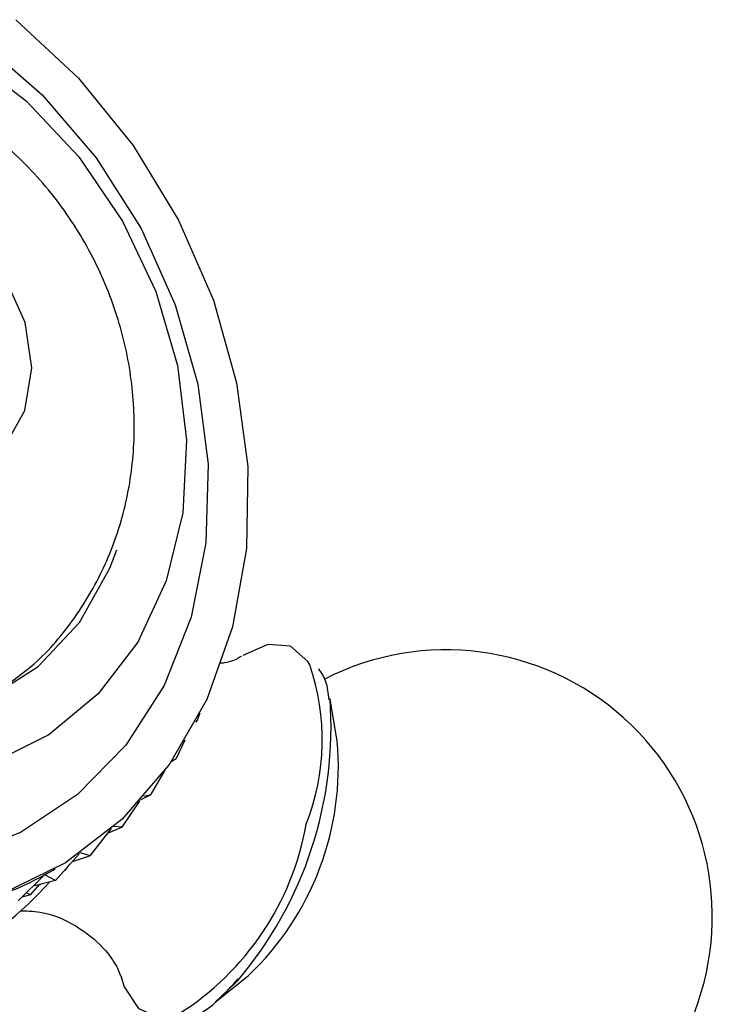
# Model space of a CAD drawing. Units: millimetres. Extents: x 3 to 2246, y 5 to 2245.
# Drawn here: x 1926 to 1943, y 2059 to 2083 of the extents above; entities that cross this region are included whole.
import ezdxf

# ---------------------------------------------------------------- set-up
doc = ezdxf.new("R2010")
doc.units = ezdxf.units.MM

msp = doc.modelspace()

# ---------------------------------------------------------------- linework, layer by layer
at = {"color": 7, "linetype": 'Continuous', "lineweight": 25}
for p, q in [((1933.856, 2065), (1933.682, 2066.017)), ((1930.444, 2065.517), (1930.514, 2065.686)), ((1930.444, 2065.517), (1930.396, 2065.459)), ((1929.922, 2064.563), (1930.149, 2065.026)), ((1929.922, 2064.563), (1929.8, 2064.489)), ((1929.308, 2063.687), (1929.655, 2064.286)), ((1928.609, 2062.896), (1929.049, 2063.551)), ((1929.308, 2063.687), (1929.064, 2063.567)), ((1929.308, 2063.687), (1929.138, 2063.65)), ((1927.831, 2062.199), (1928.35, 2062.866)), ((1928.609, 2062.896), (1928.265, 2062.757)), ((1928.609, 2062.896), (1928.402, 2062.912)), ((1926.982, 2061.6), (1927.571, 2062.258)), ((1927.831, 2062.199), (1927.389, 2062.055)), ((1927.831, 2062.199), (1927.595, 2062.274)), ((1926.921, 2061.849), (1926.974, 2061.88)), ((1927.219, 2061.845), (1927.194, 2061.837)), ((1927.219, 2061.845), (1927.205, 2061.849)), ((1927.219, 2061.845), (1927.335, 2061.994)), ((1926.069, 2061.107), (1926.717, 2061.735)), ((1926.982, 2061.6), (1926.438, 2061.465)), ((1926.725, 2061.739), (1926.716, 2061.735)), ((1926.982, 2061.6), (1926.725, 2061.739)), ((1926.369, 2061.247), (1926.601, 2061.506)), ((1926.606, 2061.491), (1926.581, 2061.483)), ((1926.606, 2061.491), (1926.592, 2061.496)), ((1926.606, 2061.491), (1926.621, 2061.511)), ((1926.369, 2061.247), (1926.159, 2061.194)), ((1926.369, 2061.247), (1926.269, 2061.301)), ((1930.881, 2058.631), (1931.686, 2059.277))]:
    msp.add_line(p, q, dxfattribs=at)
at = {"color": 7, "linetype": 'Continuous', "lineweight": 25, "flags": 128}
for points in [[(1926.016, 2082.584), (1927.542, 2081.161), (1928.877, 2079.517), (1929.984, 2077.697), (1930.833, 2075.75), (1931.401, 2073.73)], [(1925.155, 2082.057), (1926.658, 2080.753), (1927.976, 2079.216), (1929.069, 2077.492), (1929.904, 2075.634), (1930.456, 2073.699)], [(1924.806, 2081.721), (1926.263, 2080.606), (1927.549, 2079.239), (1928.617, 2077.67), (1929.429, 2075.954), (1929.955, 2074.155)], [(1920.386, 2075.83), (1920.381, 2074.744), (1920.701, 2073.654), (1921.31, 2072.676), (1922.143, 2071.918), (1923.109, 2071.46), (1924.104, 2071.354), (1925.02, 2071.609), (1925.757, 2072.199), (1926.236, 2073.06), (1926.404, 2074.098), (1926.245, 2075.201), (1925.774, 2076.249), (1925.043, 2077.129), (1924.131, 2077.746), (1923.137, 2078.032), (1922.168, 2077.956), (1921.331, 2077.528), (1920.714, 2076.792), (1920.386, 2075.83)], [(1929.955, 2074.155), (1930.177, 2072.336), (1930.085, 2070.564), (1929.684, 2068.903), (1928.988, 2067.412), (1928.023, 2066.147), (1926.822, 2065.151), (1925.43, 2064.462)], [(1930.456, 2073.699), (1930.707, 2071.745), (1930.651, 2069.832), (1930.289, 2068.017), (1929.631, 2066.356), (1928.699, 2064.9), (1927.52, 2063.692), (1926.13, 2062.77), (1924.571, 2062.161)], [(1931.401, 2073.73), (1931.671, 2071.691), (1931.638, 2069.689), (1931.302, 2067.779), (1930.671, 2066.012), (1929.764, 2064.438), (1928.605, 2063.098), (1927.225, 2062.03), (1925.663, 2061.263)], [(1914.356, 2073.181), (1914.861, 2071.501), (1915.658, 2069.914), (1916.711, 2068.49), (1917.974, 2067.29), (1919.393, 2066.367), (1920.904, 2065.762), (1922.443, 2065.5), (1923.941, 2065.594), (1925.334, 2066.039), (1926.56, 2066.815), (1927.566, 2067.889), (1928.308, 2069.214), (1928.476, 2069.657)], [(1933.188, 2066.853), (1933.138, 2066.936), (1932.715, 2067.312), (1932.163, 2067.355), (1931.556, 2067.084)], [(1928.573, 2059.277), (1928.657, 2059.01), (1929.003, 2058.476), (1929.496, 2058.265), (1929.987, 2058.345)], [(1931.427, 2059.161), (1931.369, 2059.095), (1930.881, 2058.631)]]:
    msp.add_lwpolyline(points, dxfattribs=at)
at = {"color": 7, "linetype": 'Continuous', "lineweight": 25}
for centre, radius, start, end in [((1936.507, 2060.722), 6.5, 201.0498, 117.061), ((1926.856, 2064.382), 7.027, 313.4146, 5.0448), ((1919.63, 2068.095), 9.73, 246.3823, 317.8534)]:
    msp.add_arc(centre, radius, start, end, dxfattribs=at)
at = {"color": 8, "linetype": 'Continuous', "lineweight": 25}
for centre, radius, start, end in [((1927.894, 2065.034), 5.598, 338.4014, 18.9639), ((1924.172, 2065.343), 9.533, 319.5656, 4.1635), ((1926.334, 2064.161), 6.868, 302.1296, 350.0427)]:
    msp.add_arc(centre, radius, start, end, dxfattribs=at)
at = {"color": 7, "linetype": 'Continuous', "lineweight": 25}
for major_axis, ratio, start_param, end_param in [((11.232, 20.31), 0.241726, 3.500724, 3.523386), ((12.125, 20.436), 0.268952, 3.468956, 3.564788)]:
    msp.add_ellipse((1935.515, 2081.708), major_axis=major_axis, ratio=ratio, start_param=start_param, end_param=end_param, dxfattribs=at)
for points, knots in [([(1925.62, 2066.246), (1925.909, 2066.449), (1926.609, 2066.939), (1927.485, 2067.986), (1928.24, 2069.288), (1928.726, 2070.726), (1928.941, 2072.25), (1928.875, 2073.821), (1928.523, 2075.391), (1927.886, 2076.907), (1926.976, 2078.31), (1925.814, 2079.538), (1924.438, 2080.533), (1922.951, 2081.212), (1921.381, 2081.588), (1919.797, 2081.636), (1918.31, 2081.395), (1917.451, 2080.998), (1917.077, 2080.825)], [0, 0, 0, 0, 0.043465, 0.105133, 0.166437, 0.227961, 0.290213, 0.35354, 0.41808, 0.483798, 0.550582, 0.618295, 0.686697, 0.755354, 0.816486, 0.883563, 0.949334, 1, 1, 1, 1]), ([(1931.521, 2067.063), (1931.508, 2067.057), (1931.479, 2067.043), (1931.257, 2066.914), (1931.026, 2066.895), (1930.991, 2066.892)], [0, 0, 0, 0, 0.376818, 0.90393, 1, 1, 1, 1]), ([(1933.657, 2066.007), (1933.639, 2066.161), (1933.603, 2066.47), (1933.471, 2066.661), (1933.405, 2066.757)], [0, 0, 0, 0, 0.497955, 1, 1, 1, 1]), ([(1926.147, 2060.862), (1926.323, 2060.855), (1926.809, 2060.835), (1927.593, 2060.47), (1928.219, 2059.913), (1928.514, 2059.459), (1928.582, 2059.237), (1928.574, 2059.275), (1928.573, 2059.282)], [0, 0, 0, 0, 0.140434, 0.386318, 0.609755, 0.798861, 0.961976, 1, 1, 1, 1]), ([(1930.215, 2058.255), (1930.254, 2058.264), (1930.5, 2058.317), (1930.916, 2058.62), (1931.283, 2059.026), (1931.438, 2059.198)], [0, 0, 0, 0, 0.099653, 0.616969, 1, 1, 1, 1])]:
    msp.add_open_spline(points, degree=3, knots=knots, dxfattribs=at)

doc.saveas('drawing.dxf')
